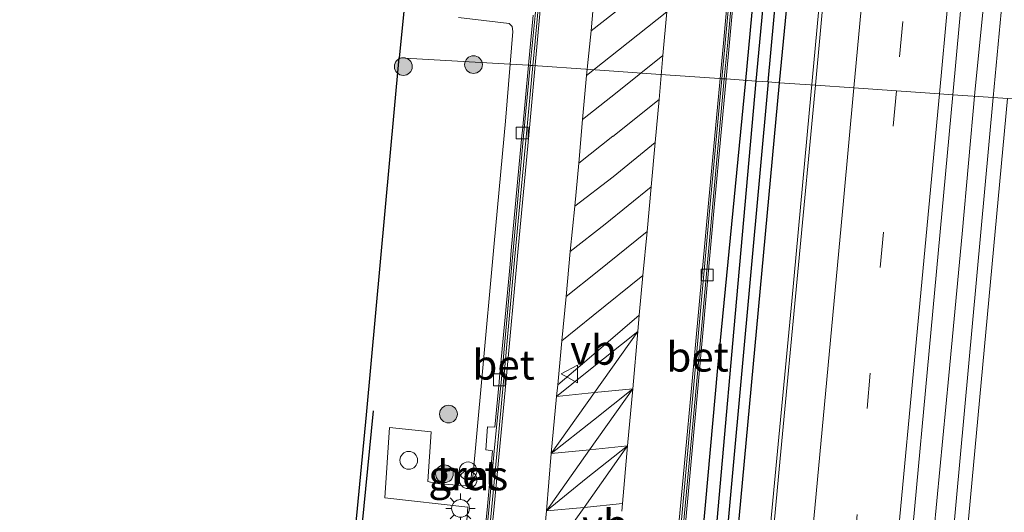
# Model space of a CAD drawing. Units: metres. Extents: x 130117 to 136614, y 537500 to 543750.
# Drawn here: x 130255 to 130339, y 541338 to 541379 of the extents above; entities that cross this region are included whole.
import ezdxf
from ezdxf.enums import TextEntityAlignment as Align

# ---------------------------------------------------------------- set-up
doc = ezdxf.new("R2010")
doc.units = ezdxf.units.M
doc.linetypes.add('VW-3-9_STREEP', pattern=[12, 3, -9])
doc.layers.get('0').update_dxf_attribs({"lineweight": 25})
for name, color, linetype, lineweight in [('B-ME-BV-GELEIDECONSTRUCTIE-GELEIDERAIL-L-B1', 213, 'BV-GELEIDERAIL', 18), ('B-ME-GR-BOMENRIJ-L-B1', 10, 'Continuous', 25), ('B-ME-GR-BOOM-S-B1', 93, 'Continuous', 18), ('B-ME-GW-INSTEEKWATERGANG-L-B1', 10, 'Continuous', 25), ('B-ME-GW-WATERGANG-GREPPEL-L-B1', 10, 'Continuous', 25), ('B-ME-IE-GRASLAND-GV-B6', 93, 'Continuous', 18), ('B-ME-IE-HULPGEOMETRIE-L-B1', 53, 'Continuous', 18), ('B-ME-IE-INRICHTINGSELEMENT-S-B1', 253, 'Continuous', 18), ('B-ME-IE-MEUBILAIR_WEGMEUBILAIR-LICHTMAST-S-B1', 8, 'Continuous', 18), ('B-ME-KG-KADASTRAAL-OPNAMEDTMGRENS-L-B1', 10, 'Continuous', 25), ('B-ME-VH-VERH_SOORT-BETON-OVERIG-GV-B6', 8, 'IE-TERREINAFSCHEIDING-NATUURLIJK-HOUTWAL', 18), ('B-ME-VH-VERH_SOORT-BITUMEN-GV-B6', 8, 'IE-TERREINAFSCHEIDING-NATUURLIJK-HOUTWAL', 18), ('B-ME-VV-KOLK-S-B1', 8, 'Continuous', 18), ('B-ME-VW-MARKERING-39STREEP-015-L-B1', 255, 'VW-3-9_STREEP', 18), ('B-ME-VW-MARKERING-STREEP-015-L-B1', 7, 'Continuous', 18), ('B-ME-VW-MEUBILAIR_WEGMEUBILAIR-VERKEERSBORD-S-B1', 8, 'Continuous', 18)]:
    doc.layers.add(name, color=color, linetype=linetype, lineweight=lineweight)
doc.styles.add('NLCS-ISO', font='NLCS-ISO.TTF')
doc.linetypes.add('BV-GELEIDERAIL', pattern='A,10,-3,[108,NLCS.SHX,S=1,R=0,X=0,Y=0],-3', length=16)
doc.linetypes.add('IE-TERREINAFSCHEIDING-NATUURLIJK-HOUTWAL', pattern='A,7,-1.5,[67,NLCS.SHX,S=0.75,R=45,X=0,Y=0],-1.5,7,-1.5,[70,NLCS.SHX,S=0.75,R=0,X=0,Y=0],-1.5', length=20)

# ---------------------------------------------------------------- blocks, each defined once
blk = doc.blocks.new('dtb')
blk.add_circle((0, 0), 0.75)
blk = doc.blocks.new('verkeersbord')
for p, q in [((0, 0.75), (-0.75, -0.625)), ((0.75, -0.625), (0, 0.75)), ((-0.75, -0.625), (0.75, -0.625))]:
    blk.add_line(p, q)
blk = doc.blocks.new('prullenbak')
for centre in [(-0.375, 0), (0.375, 0)]:
    blk.add_circle(centre, 0.75)
blk = doc.blocks.new('boom')
blk.add_hatch(color=256).paths.add_polyline_path([(-0.75, 0, 1), (0.75, 0, 1)])
blk.add_circle((0, 0), 0.75)
blk = doc.blocks.new('kolk')
blk.add_lwpolyline([(-0.5, -0.5), (0.5, -0.5), (0.5, 0.5), (-0.5, 0.5)], close=True)
blk = doc.blocks.new('lantaarnpaal')
for p, q in [((-0.884, 0.884), (-0.53, 0.53)), ((0, 0.75), (0, 1.25)), ((0.53, 0.53), (0.884, 0.884)), ((-0.75, 0), (-1.25, 0)), ((0.75, 0), (1.25, 0)), ((-0.53, -0.53), (-0.884, -0.884)), ((0, -0.75), (0, -1.25)), ((0.53, -0.53), (0.884, -0.884))]:
    blk.add_line(p, q)
blk.add_circle((0, 0), 0.75)

msp = doc.modelspace()

# ---------------------------------------------------------------- linework, layer by layer
at = {"layer": 'B-ME-BV-GELEIDECONSTRUCTIE-GELEIDERAIL-L-B1'}
for points in [[(130323.758, 541390, -2.859), (130322.033, 541371.431, -2.856), (130320.565, 541355.534, -2.884), (130319.313, 541342.239, -2.911), (130318.172, 541330.318, -2.977), (130317.067, 541318.382, -3.034), (130315.812, 541305.092, -3.097), (130314.442, 541290.49, -3.152), (130313.251, 541277.216, -3.226), (130312.371, 541267.934, -3.294), (130311.142, 541254.677, -3.338)], [(130324.724, 541252.361, -3.094), (130325.927, 541265.657, -3.026), (130327.051, 541277.586, -3.988), (130327.437, 541281.61, -2.92), (130328.073, 541288.24, -2.852), (130329.173, 541300.164, -2.789), (130330.291, 541312.088, -2.715), (130331.426, 541324.052, -2.671), (130332.589, 541335.998, -2.637), (130333.859, 541349.246, -2.59), (130334.987, 541361.229, -2.568), (130336.078, 541373.184, -2.548), (130337.243, 541385.082, -2.52)]]:
    msp.add_polyline3d(points, dxfattribs=at)
at = {"layer": 'B-ME-GR-BOMENRIJ-L-B1'}
for points in [[(130316.671, 541374.207, -3.919), (130322.17, 541433.479, -3.907), (130327.096, 541487.3, -3.907), (130328.595, 541504.262, -3.801)], [(130307.429, 541272.274, -4.26), (130310.543, 541308.143, -4.222), (130314.305, 541349.897, -4.056), (130316.671, 541374.207, -3.919)], [(130265.207, 541158.356, -4.51), (130270.479, 541216.258, -4.254), (130275.082, 541265.644, -4.135), (130276.737, 541282.442, -4.116), (130280.903, 541301.611, -3.992), (130283.722, 541331.627, -4.064), (130285.159, 541346.252, -4.035)]]:
    msp.add_polyline3d(points, dxfattribs=at)
at = {"layer": 'B-ME-GW-INSTEEKWATERGANG-L-B1'}
for points in [[(130317.555, 541374.146, -3.9), (130320.601, 541406.626, -3.923), (130324.244, 541447.267, -3.94), (130329.075, 541495.226, -3.894), (130329.737, 541502.147, -3.89), (130330.024, 541502.524, -3.89), (130330.447, 541502.671, -3.89)], [(130330.447, 541502.671, -3.89), (130330.647, 541502.635, -3.89), (130330.846, 541502.484, -3.89), (130331.034, 541502.227, -3.89), (130331.132, 541501.826, -3.89), (130327.053, 541454.18, -3.803), (130322.347, 541403.435, -3.802), (130319.505, 541374.01, -3.84)], [(130309.412, 541273.436, -4.154), (130309.241, 541273.417, -4.154), (130309.013, 541273.584, -4.155), (130308.847, 541273.854, -4.153), (130308.712, 541274.332, -4.15), (130311.746, 541308.546, -4.171), (130315.687, 541353.206, -3.941), (130317.555, 541374.146, -3.9)], [(130319.505, 541374.01, -3.84), (130315.939, 541335.607, -3.928), (130310.114, 541274.187, -4.155), (130309.958, 541273.75, -4.154), (130309.771, 541273.542, -4.154), (130309.719, 541273.469, -4.154), (130309.448, 541273.44, -4.154)]]:
    msp.add_polyline3d(points, dxfattribs=at)
at = {"layer": 'B-ME-GW-WATERGANG-GREPPEL-L-B1'}
for points in [[(130318.577, 541374.075, -4.221), (130321.877, 541410.011, -4.191), (130326.384, 541457.944, -4.25), (130330.314, 541501.208, -4.292)], [(130318.577, 541374.075, -4.221), (130314.018, 541324.317, -4.499), (130309.509, 541274.823, -4.512)]]:
    msp.add_polyline3d(points, dxfattribs=at)
at = {"layer": 'B-ME-IE-GRASLAND-GV-B6'}
for points in [[(130372.402, 541746.847, -3.142), (130370.117, 541722.349, -3.166), (130363.58, 541652.129, -3.06), (130358.548, 541597.629, -3.052), (130352.842, 541537.182, -3.086), (130346.921, 541472.924, -3.132), (130341.86, 541417.912, -3.285), (130337.628, 541372.754, -3.355), (130334.193, 541372.992, -3.348), (130338.445, 541419.113, -3.264), (130343.216, 541470.069, -3.149), (130350.133, 541544.677, -3.137), (130356.871, 541617.422, -3.192), (130362.447, 541678.218, -3.179), (130369.001, 541747.247, -3.278), (130372.402, 541746.847, -3.142)], [(130318.577, 541374.075, -4.221), (130317.555, 541374.146, -3.9), (130320.601, 541406.626, -3.923), (130324.244, 541447.267, -3.94), (130329.075, 541495.226, -3.894), (130329.737, 541502.147, -3.89), (130330.024, 541502.524, -3.89), (130330.447, 541502.671, -3.89), (130330.314, 541501.208, -4.292), (130326.384, 541457.944, -4.25), (130321.877, 541410.011, -4.191), (130318.577, 541374.075, -4.221)], [(130319.505, 541374.01, -3.84), (130318.577, 541374.075, -4.221), (130321.877, 541410.011, -4.191), (130326.384, 541457.944, -4.25), (130330.314, 541501.208, -4.292), (130330.447, 541502.671, -3.89), (130330.647, 541502.635, -3.89), (130330.846, 541502.484, -3.89), (130331.034, 541502.227, -3.89), (130331.132, 541501.826, -3.89), (130327.053, 541454.18, -3.803), (130322.347, 541403.435, -3.802), (130319.505, 541374.01, -3.84)], [(130326.698, 541418.788, -3.662), (130322.586, 541373.797, -3.656), (130319.505, 541374.01, -3.84), (130322.347, 541403.435, -3.802)], [(130292.347, 541379.513, -3.564), (130296.649, 541379.016, -3.574), (130296.903, 541378.754, -3.581), (130296.952, 541378.351, -3.601), (130296.7295, 541375.5901, -3.613), (130287.315, 541376.113, -3.949), (130290.794, 541410.696, -3.839)], [(130320.601, 541406.626, -3.923), (130317.555, 541374.146, -3.9), (130315.0053, 541374.3228, -3.757), (130315.29, 541377.415, -3.753), (130316.426, 541389.894, -3.738)], [(130280.804, 541306.885, -4.077), (130284.561, 541345.914, -3.919), (130287.315, 541376.113, -3.949), (130296.7295, 541375.5901, -3.613), (130296.338, 541370.747, -3.634), (130295.37, 541360.399, -3.685), (130294.314, 541348.957, -3.743), (130293.542, 541340.341, -3.799), (130293.488, 541340.249, -3.816), (130292.993, 541339.895, -3.819), (130292.98, 541339.895, -3.819), (130290.389, 541340.107, -3.824), (130289.762, 541340.268, -3.832), (130290.043, 541344.485, -3.823), (130286.502, 541344.829, -3.869), (130286.107, 541338.887, -3.87), (130293.149, 541338.112, -3.831), (130292.753, 541332.852, -3.84)], [(130309.013, 541273.584, -4.155), (130309.241, 541273.417, -4.154), (130309.412, 541273.436, -4.154), (130308.93, 541268.103, -4.139), (130305.18, 541268.4484, -4.0846), (130305.195, 541268.611, -4.084), (130305.927, 541276.281, -4.076), (130307.578, 541293.785, -4.059), (130308.806, 541306.918, -3.998), (130310.019, 541319.947, -3.983), (130310.025, 541320.079, -3.992), (130311.388, 541334.857, -3.98), (130312.665, 541348.768, -3.92), (130314.062, 541364.079, -3.77), (130315.0053, 541374.3228, -3.757), (130317.555, 541374.146, -3.9), (130315.687, 541353.206, -3.941), (130311.746, 541308.546, -4.171), (130308.712, 541274.332, -4.15), (130308.847, 541273.854, -4.153), (130309.013, 541273.584, -4.155)], [(130318.577, 541374.075, -4.221), (130314.018, 541324.317, -4.499), (130309.509, 541274.823, -4.512), (130309.448, 541273.44, -4.154), (130309.412, 541273.436, -4.154), (130309.241, 541273.417, -4.154), (130309.013, 541273.584, -4.155), (130308.847, 541273.854, -4.153), (130308.712, 541274.332, -4.15), (130311.746, 541308.546, -4.171), (130315.687, 541353.206, -3.941), (130317.555, 541374.146, -3.9), (130318.577, 541374.075, -4.221)], [(130322.586, 541373.797, -3.656), (130319.591, 541342.232, -3.711), (130314.231, 541284.464, -4.026), (130312.713, 541267.754, -4.094), (130308.93, 541268.103, -4.139), (130309.412, 541273.436, -4.154), (130309.448, 541273.44, -4.154), (130309.719, 541273.469, -4.154), (130309.771, 541273.542, -4.154), (130309.958, 541273.75, -4.154), (130310.114, 541274.187, -4.155), (130315.939, 541335.607, -3.928), (130319.505, 541374.01, -3.84), (130322.586, 541373.797, -3.656)], [(130319.505, 541374.01, -3.84), (130315.939, 541335.607, -3.928), (130310.114, 541274.187, -4.155), (130309.958, 541273.75, -4.154), (130309.771, 541273.542, -4.154), (130309.719, 541273.469, -4.154), (130309.448, 541273.44, -4.154), (130309.509, 541274.823, -4.512), (130314.018, 541324.317, -4.499), (130318.577, 541374.075, -4.221), (130319.505, 541374.01, -3.84)], [(130337.628, 541372.754, -3.355), (130329.935, 541289.007, -3.596), (130323.166, 541217.278, -4.026), (130316.131, 541141.722, -4.209), (130310.378, 541078.759, -4.392), (130304.587, 541017.893, -4.363), (130299.091, 540958.845, -4.384), (130294.044, 540904.928, -4.342), (130290.547, 540905.112, -4.323), (130294.821, 540950.533, -4.409), (130299.031, 540996.22, -4.465), (130303.686, 541045.869, -4.456), (130308.119, 541093.135, -4.409), (130312.852, 541143.314, -4.282), (130318.479, 541204.031, -4.103), (130324.002, 541262.992, -3.826), (130328.82, 541314.725, -3.515), (130334.193, 541372.992, -3.348), (130337.628, 541372.754, -3.355)], [(130292.881, 541340.528, -3.789), (130293.396, 541340.413, -3.788), (130293.477, 541341.116, -3.784), (130292.947, 541341.141, -3.783), (130292.881, 541340.528, -3.789)]]:
    msp.add_polyline3d(points, dxfattribs=at)
at = {"layer": 'B-ME-IE-HULPGEOMETRIE-L-B1'}
msp.add_polyline3d([(130338.823, 541372.671, -3.35), (130337.628, 541372.754, -3.355), (130334.193, 541372.992, -3.348), (130333.072, 541373.07, -3.361), (130329.434, 541373.322, -3.467), (130325.837, 541373.571, -3.582), (130322.586, 541373.797, -3.656), (130319.505, 541374.01, -3.84), (130318.577, 541374.075, -4.221), (130317.555, 541374.146, -3.9), (130315.0053, 541374.3228, -3.757), (130314.8567, 541374.3331, -3.9222), (130314.6514, 541374.3473, -3.9211), (130314.017, 541374.391, -3.91), (130309.446, 541374.7081, -3.8475), (130303.527, 541375.1187, -3.7666), (130298.653, 541375.4568, -3.7), (130298.4316, 541375.4721, -3.7), (130298.2912, 541375.4819, -3.648), (130296.7295, 541375.5901, -3.613), (130287.315, 541376.113, -3.949)], dxfattribs=at)
at = {"layer": 'B-ME-KG-KADASTRAAL-OPNAMEDTMGRENS-L-B1'}
for points in [[(130324.377, 541752.498, -4.178), (130321.322, 541720.343, -4.54), (130302.122, 541518.242, -4.487), (130301.158, 541508.092, -4.506), (130300.647, 541502.714, -3.698), (130295.86, 541457.627, -3.763), (130290.794, 541410.696, -3.839), (130287.315, 541376.113, -3.949)], [(130268.118, 540906.363, -4.675), (130272.381, 540945.887, -4.675), (130277.349, 541005.753, -4.675), (130278.654, 541030.544, -5.091), (130277.857, 541032.721, -5.407), (130276.932, 541035.029, -5.377), (130275.641, 541037.1, -5.441), (130274.4, 541038.965, -5.411), (130271.079, 541041.878, -5.428), (130267.541, 541043.361, -5.419), (130262.933, 541044.721, -5.402), (130259.63, 541045.172, -5.368), (130255.197, 541045.829, -5.33), (130259.35, 541089.705, -4.831), (130262.602, 541125.346, -4.691), (130265.851, 541161.232, -4.367), (130268.968, 541200.125, -4.358), (130272.738, 541235.239, -4.231), (130275.988, 541274.19, -4.107), (130279.757, 541298.392, -4.133), (130280.804, 541306.885, -4.077), (130284.561, 541345.914, -3.919), (130287.315, 541376.113, -3.949)]]:
    msp.add_polyline3d(points, dxfattribs=at)
at = {"layer": 'B-ME-VH-VERH_SOORT-BETON-OVERIG-GV-B6'}
for points in [[(130298.845, 541377.504, -3.752), (130298.653, 541375.4568, -3.7), (130298.4316, 541375.4721, -3.7), (130298.834, 541379.7, -3.628), (130299.741, 541389.508, -3.572), (130299.857, 541390.671, -3.548), (130300.061, 541392.693, -3.543), (130300.887, 541401.63, -3.515), (130301.164, 541404.577, -3.627), (130301.341, 541404.522, -3.621), (130300.135, 541391.617, -3.668), (130298.843, 541377.535, -3.755), (130298.845, 541377.504, -3.752)], [(130315.142, 541377.429, -3.753), (130314.8567, 541374.3331, -3.9222), (130314.6514, 541374.3473, -3.9211), (130314.932, 541377.358, -3.853), (130316.074, 541389.86, -3.784), (130317.297, 541403.341, -3.723), (130317.508, 541403.328, -3.723), (130316.278, 541389.908, -3.738), (130315.142, 541377.429, -3.753)], [(130315.29, 541377.415, -3.753), (130315.0053, 541374.3228, -3.757), (130314.8567, 541374.3331, -3.9222), (130315.142, 541377.429, -3.753), (130316.278, 541389.908, -3.738)], [(130316.426, 541389.894, -3.738), (130315.29, 541377.415, -3.753)], [(130298.834, 541379.7, -3.628), (130298.4316, 541375.4721, -3.7), (130298.2912, 541375.4819, -3.648), (130298.685, 541379.713, -3.628)], [(130293.481, 541324.665, -3.98), (130294.806, 541338.18, -3.866), (130295.234, 541342.862, -3.799), (130294.655, 541342.941, -3.793), (130294.813, 541344.905, -3.787), (130295.424, 541344.873, -3.793), (130295.799, 541348.665, -3.785), (130295.822, 541349.091, -3.78), (130296.713, 541358.658, -3.735), (130296.817, 541359.826, -3.736), (130297.717, 541369.532, -3.681), (130297.778, 541369.967, -3.674), (130298.2912, 541375.4819, -3.648), (130298.4316, 541375.4721, -3.7), (130297.865, 541369.519, -3.681), (130296.967, 541359.813, -3.736), (130296.862, 541358.644, -3.735), (130295.949, 541348.65, -3.785)], [(130294.273, 541328.829, -3.98), (130293.864, 541324.815, -3.98), (130293.649, 541324.836, -3.98), (130294.956, 541338.166, -3.866), (130295.369, 541342.844, -3.799), (130295.574, 541344.865, -3.794), (130295.949, 541348.65, -3.785), (130296.862, 541358.644, -3.735), (130296.967, 541359.813, -3.736), (130297.865, 541369.519, -3.681), (130298.4316, 541375.4721, -3.7), (130298.653, 541375.4568, -3.7), (130298.113, 541369.701, -3.79), (130297.105, 541359.024, -3.824), (130296.172, 541348.724, -3.883), (130295.444, 541341.096, -3.94), (130294.273, 541328.829, -3.98)], [(130311.239, 541334.87, -3.98), (130310.536, 541327.257, -4.053), (130310.354, 541327.338, -4.052), (130311.03, 541334.872, -4.084), (130312.315, 541348.777, -3.988), (130313.692, 541364.053, -3.875), (130314.6514, 541374.3473, -3.9211), (130314.8567, 541374.3331, -3.9222), (130313.913, 541364.093, -3.77), (130312.516, 541348.782, -3.92), (130311.239, 541334.87, -3.98)], [(130311.239, 541334.87, -3.98), (130312.516, 541348.782, -3.92), (130313.913, 541364.093, -3.77), (130314.8567, 541374.3331, -3.9222), (130315.0053, 541374.3228, -3.757), (130314.062, 541364.079, -3.77), (130312.665, 541348.768, -3.92), (130311.388, 541334.857, -3.98)], [(130295.949, 541348.65, -3.785), (130295.574, 541344.865, -3.794), (130295.369, 541342.844, -3.799), (130294.956, 541338.166, -3.866), (130293.649, 541324.836, -3.98)], [(130293.396, 541340.413, -3.788), (130292.881, 541340.528, -3.789), (130292.947, 541341.141, -3.783), (130293.477, 541341.116, -3.784), (130293.396, 541340.413, -3.788)]]:
    msp.add_polyline3d(points, dxfattribs=at)
at = {"layer": 'B-ME-VH-VERH_SOORT-BITUMEN-GV-B6'}
for points in [[(130362.493, 541444.553, -3.551), (130362.705, 541439.731, -3.581), (130363.074, 541434.303, -3.585), (130362.2553, 541434.3882, -3.573), (130358.5509, 541434.7739, -3.4019), (130357.916, 541434.84, -3.397), (130357.43, 541439.985, -3.374), (130356.91, 541442.848, -3.391), (130355.778, 541442.934, -3.403), (130353.9919, 541424.0181, -3.419), (130352.3679, 541407.0959, -3.451), (130348.963, 541371.967, -3.536), (130346.06, 541372.169, -3.514), (130342.464, 541372.418, -3.433), (130338.823, 541372.671, -3.35), (130337.628, 541372.754, -3.355), (130341.86, 541417.912, -3.285), (130346.921, 541472.924, -3.132), (130352.842, 541537.182, -3.086), (130358.548, 541597.629, -3.052)], [(130338.445, 541419.113, -3.264), (130334.193, 541372.992, -3.348), (130333.072, 541373.07, -3.361), (130329.434, 541373.322, -3.467), (130325.837, 541373.571, -3.582), (130322.586, 541373.797, -3.656), (130326.698, 541418.788, -3.662)], [(130316.074, 541389.86, -3.784), (130314.932, 541377.358, -3.853), (130314.6514, 541374.3473, -3.9211), (130314.017, 541374.391, -3.91), (130309.446, 541374.7081, -3.8475), (130303.527, 541375.1187, -3.7666), (130298.653, 541375.4568, -3.7), (130298.845, 541377.504, -3.752), (130298.843, 541377.535, -3.755), (130300.135, 541391.617, -3.668)], [(130298.685, 541379.713, -3.628), (130298.2912, 541375.4819, -3.648), (130296.7295, 541375.5901, -3.613), (130296.952, 541378.351, -3.601), (130296.903, 541378.754, -3.581), (130296.649, 541379.016, -3.574), (130292.347, 541379.513, -3.564)], [(130292.753, 541332.852, -3.84), (130293.149, 541338.112, -3.831), (130286.107, 541338.887, -3.87), (130286.502, 541344.829, -3.869), (130290.043, 541344.485, -3.823), (130289.762, 541340.268, -3.832), (130290.389, 541340.107, -3.824), (130292.98, 541339.895, -3.819), (130292.993, 541339.895, -3.819), (130293.488, 541340.249, -3.816), (130293.542, 541340.341, -3.799), (130294.314, 541348.957, -3.743), (130295.37, 541360.399, -3.685), (130296.338, 541370.747, -3.634), (130296.7295, 541375.5901, -3.613), (130298.2912, 541375.4819, -3.648)], [(130298.2912, 541375.4819, -3.648), (130297.778, 541369.967, -3.674), (130297.717, 541369.532, -3.681), (130296.817, 541359.826, -3.736), (130296.713, 541358.658, -3.735), (130295.822, 541349.091, -3.78), (130295.799, 541348.665, -3.785), (130295.424, 541344.873, -3.793), (130294.813, 541344.905, -3.787), (130294.655, 541342.941, -3.793), (130295.234, 541342.862, -3.799), (130294.806, 541338.18, -3.866), (130293.481, 541324.665, -3.98)], [(130294.273, 541328.829, -3.98), (130295.444, 541341.096, -3.94), (130296.172, 541348.724, -3.883), (130297.105, 541359.024, -3.824), (130298.113, 541369.701, -3.79), (130298.653, 541375.4568, -3.7), (130303.527, 541375.1187, -3.7666), (130309.446, 541374.7081, -3.8475), (130314.017, 541374.391, -3.91), (130314.6514, 541374.3473, -3.9211), (130313.692, 541364.053, -3.875), (130312.315, 541348.777, -3.988)], [(130290.582, 541030.208, -4.738), (130291.628, 541041.642, -4.81), (130292.706, 541053.426, -4.763), (130297.992, 541110.135, -4.623), (130303.063, 541163.289, -4.525), (130303.3514, 541166.3801, -4.525), (130305.1855, 541186.099, -4.525), (130309.777, 541235.424, -4.226), (130312.309, 541263.301, -4.112), (130312.713, 541267.754, -4.094), (130314.231, 541284.464, -4.026), (130319.591, 541342.232, -3.711), (130322.586, 541373.797, -3.656), (130325.837, 541373.571, -3.582), (130329.434, 541373.322, -3.467), (130333.072, 541373.07, -3.361), (130334.193, 541372.992, -3.348), (130328.82, 541314.725, -3.515), (130324.002, 541262.992, -3.826), (130318.479, 541204.031, -4.103), (130312.852, 541143.314, -4.282), (130308.119, 541093.135, -4.409), (130303.686, 541045.869, -4.456), (130299.031, 540996.22, -4.465)], [(130304.587, 541017.893, -4.363), (130310.378, 541078.759, -4.392), (130316.131, 541141.722, -4.209), (130323.166, 541217.278, -4.026), (130329.935, 541289.007, -3.596), (130337.628, 541372.754, -3.355), (130338.823, 541372.671, -3.35), (130342.464, 541372.418, -3.433), (130346.06, 541372.169, -3.514), (130348.963, 541371.967, -3.536), (130341.445, 541289.862, -3.881), (130339.109, 541265.355, -4.018), (130338.682, 541260.872, -4.043), (130335.998, 541232.716, -4.201), (130329.353, 541161.639, -4.478), (130320.612, 541069.536, -4.605), (130315.455, 541015.403, -4.661)], [(130312.315, 541348.777, -3.988), (130311.03, 541334.872, -4.084), (130310.354, 541327.338, -4.052), (130310.536, 541327.257, -4.053), (130310.492, 541326.797, -4.054), (130310.322, 541324.929, -3.876), (130310.101, 541322.54, -3.902), (130309.884, 541320.12, -4.087), (130309.667, 541320.122, -4.08), (130308.422, 541306.862, -4.138), (130307.183, 541293.743, -4.124), (130305.54, 541275.88, -4.168), (130305.733, 541275.832, -4.182), (130305.047, 541268.655, -4.154), (130304.837, 541268.665, -4.156), (130303.67, 541256.159, -4.195)]]:
    msp.add_polyline3d(points, dxfattribs=at)
at = {"layer": 'B-ME-VW-MARKERING-39STREEP-015-L-B1'}
for points in [[(130364.17, 541747.815, -3.358), (130357.728, 541678.684, -3.302), (130352.347, 541620.763, -3.31), (130345.854, 541551.277, -3.272), (130338.38, 541470.185, -3.285), (130333.305, 541415.037, -3.378), (130329.434, 541373.322, -3.467)], [(130329.434, 541373.322, -3.467), (130324.444, 541319.579, -3.617), (130319.209, 541263.397, -3.924), (130313.632, 541203.596, -4.201), (130308.242, 541145.626, -4.358), (130303.072, 541090.494, -4.507), (130298.74, 541044.026, -4.546), (130294.143, 540994.832, -4.52), (130290.043, 540951.224, -4.499), (130285.78, 540905.362, -4.415)]]:
    msp.add_polyline3d(points, dxfattribs=at)
at = {"layer": 'B-ME-VW-MARKERING-STREEP-015-L-B1'}
for p, q in [((130307.531, 541352.962, -3.785), (130303.858, 541347.796, -3.819)), ((130303.454, 541342.964, -3.833), (130307.111, 541348.126, -3.831)), ((130303.858, 541347.796, -3.819), (130307.111, 541348.126, -3.831)), ((130303.858, 541347.796, -3.819), (130300.196, 541342.644, -3.852)), ((130300.658, 541347.471, -3.831), (130303.858, 541347.796, -3.819)), ((130299.79, 541337.791, -3.974), (130303.454, 541342.964, -3.833)), ((130303.454, 541342.964, -3.833), (130300.196, 541342.644, -3.852)), ((130306.662, 541343.279, -3.814), (130302.994, 541338.072, -4.048)), ((130306.662, 541343.279, -3.814), (130303.454, 541342.964, -3.833)), ((130302.994, 541338.072, -4.048), (130299.698, 541333.476, -3.878)), ((130302.994, 541338.072, -4.048), (130299.79, 541337.791, -3.974)), ((130306.231, 541338.415, -3.884), (130302.994, 541338.072, -4.048))]:
    msp.add_line(p, q, dxfattribs=at)
for points in [[(130333.072, 541373.07, -3.361), (130337.312, 541419.101, -3.319), (130342.043, 541470.45, -3.187), (130348.964, 541545.262, -3.187), (130355.669, 541617.717, -3.217), (130361.322, 541678.315, -3.209), (130367.759, 541747.393, -3.283)], [(130325.837, 541373.571, -3.582), (130329.739, 541415.645, -3.484), (130334.89, 541471.985, -3.378), (130339.813, 541525.149, -3.391), (130343.298, 541562.75, -3.378), (130348.842, 541622.108, -3.416), (130353.399, 541670.974, -3.391)], [(130301.558, 541404.488, -3.619), (130300.574, 541394.17, -3.619), (130299.669, 541384.549, -3.619), (130298.303, 541369.573, -3.619), (130297.395, 541359.989, -3.619), (130296.35, 541348.585, -3.619), (130295.318, 541337.568, -3.619), (130294.021, 541324.823, -3.619)], [(130317.143, 541403.328, -3.704), (130315.915, 541389.932, -3.766), (130314.777, 541377.344, -3.846)], [(130306.193, 541337.753, -4.051), (130306.231, 541338.415, -3.884), (130306.662, 541343.279, -3.814), (130307.111, 541348.126, -3.831), (130307.531, 541352.962, -3.785), (130307.651, 541354.331, -3.777), (130307.951, 541357.706, -3.759), (130308.338, 541361.429, -3.742), (130308.665, 541365.203, -3.699), (130308.999, 541368.945, -3.667), (130309.348, 541372.599, -3.681), (130309.664, 541376.307, -3.811), (130310.003, 541380.01, -3.758), (130310.354, 541383.765, -3.73), (130310.655, 541387.496, -3.663), (130311.057, 541391.23, -3.634), (130311.417, 541394.974, -3.565), (130312.106, 541402.437, -3.579)], [(130305.401, 541397.894, -3.62), (130304.972, 541393.316, -3.624), (130304.64, 541389.609, -3.542), (130304.255, 541385.82, -3.691), (130303.9, 541382.034, -3.624), (130303.581, 541378.395, -3.566), (130303.19, 541374.621, -3.789), (130302.837, 541370.883, -3.832), (130302.542, 541367.205, -3.674), (130302.2, 541363.551, -3.649), (130301.818, 541359.733, -3.707), (130301.472, 541355.916, -3.75), (130301.113, 541352.177, -3.798), (130300.775, 541348.452, -3.841), (130300.658, 541347.471, -3.831), (130300.196, 541342.644, -3.852), (130299.79, 541337.791, -3.974), (130299.399, 541333.605, -3.873)], [(130303.581, 541378.395, -3.566), (130306.289, 541380.523, -3.624), (130310.354, 541383.765, -3.73)], [(130310.003, 541380.01, -3.758), (130305.896, 541376.753, -3.704), (130303.19, 541374.621, -3.789)], [(130314.777, 541377.344, -3.846), (130313.556, 541364.117, -3.864), (130312.133, 541348.774, -3.983), (130310.848, 541334.901, -4.054), (130310.135, 541327.363, -4.023)], [(130302.837, 541370.883, -3.832), (130305.771, 541373.196, -3.738), (130309.664, 541376.307, -3.811)], [(130282.874, 540913.111, -4.478), (130284.386, 540929.312, -4.503), (130284.995, 540935.811, -4.533), (130287.705, 540964.946, -4.554), (130291.212, 541002.425, -4.571), (130293.658, 541028.51, -4.597), (130295.94, 541052.8, -4.576), (130298.333, 541078.668, -4.559), (130301.463, 541111.954, -4.537), (130304.945, 541149.44, -4.435), (130309.021, 541193.279, -4.329), (130313.017, 541236.034, -4.141), (130318.635, 541296.319, -3.813), (130324.941, 541364.021, -3.617), (130325.837, 541373.571, -3.582)], [(130333.072, 541373.07, -3.361), (130327.578, 541314.469, -3.523), (130322.81, 541263.039, -3.83), (130317.332, 541204.24, -4.111), (130311.654, 541143.381, -4.269), (130306.98, 541093.063, -4.414), (130302.562, 541045.898, -4.461), (130297.914, 540996.148, -4.461), (130293.652, 540950.632, -4.405), (130289.386, 540905.173, -4.323)], [(130295.32, 540904.861, -4.342), (130300.361, 540959.101, -4.388), (130305.889, 541018.144, -4.371), (130311.529, 541078.873, -4.392), (130317.403, 541141.904, -4.213), (130324.481, 541217.735, -4.022), (130331.108, 541289.354, -3.613), (130338.823, 541372.671, -3.35)], [(130309.348, 541372.599, -3.681), (130305.422, 541369.464, -3.611), (130305.426, 541369.472, -3.608), (130302.542, 541367.205, -3.674)], [(130302.2, 541363.551, -3.649), (130305.443, 541366.038, -3.604), (130308.999, 541368.945, -3.667)], [(130308.665, 541365.203, -3.699), (130304.776, 541362.055, -3.64), (130301.818, 541359.733, -3.707)], [(130301.472, 541355.916, -3.75), (130304.092, 541357.996, -3.702), (130308.338, 541361.429, -3.742)], [(130307.951, 541357.706, -3.759), (130303.755, 541354.329, -3.704), (130301.113, 541352.177, -3.798)], [(130307.651, 541354.331, -3.777), (130303.215, 541350.539, -3.626), (130300.775, 541348.452, -3.841)], [(130307.531, 541352.962, -3.785), (130303.241, 541349.552, -3.71), (130300.658, 541347.471, -3.831)], [(130307.111, 541348.126, -3.831), (130303.772, 541345.472, -3.758), (130300.196, 541342.644, -3.852)], [(130299.79, 541337.791, -3.974), (130303.17, 541340.527, -3.84), (130306.662, 541343.279, -3.814)]]:
    msp.add_polyline3d(points, dxfattribs=at)

# ---------------------------------------------------------------- block references
at = {"layer": 'B-ME-GR-BOOM-S-B1', "rotation": 90}
for p in [(130293.622, 541375.536, -3.77), (130287.679, 541375.372, -3.877), (130291.502, 541345.979, -3.89), (130291.162, 541340.929, -3.89)]:
    msp.add_blockref('boom', p, dxfattribs=at)
at = {"layer": 'B-ME-IE-INRICHTINGSELEMENT-S-B1', "rotation": 90}
for name, p in [('dtb', (130288.138, 541342.066, -3.807)), ('prullenbak', (130293.157, 541340.8, -3.788))]:
    msp.add_blockref(name, p, dxfattribs=at)
at = {"layer": 'B-ME-IE-MEUBILAIR_WEGMEUBILAIR-LICHTMAST-S-B1', "rotation": 90}
msp.add_blockref('lantaarnpaal', (130292.521, 541337.998, -3.835), dxfattribs=at)
at = {"layer": 'B-ME-VV-KOLK-S-B1', "rotation": 90}
for p in [(130297.747, 541369.75, -3.674), (130313.4095, 541357.7409, -3.98), (130295.811, 541348.878, -3.78)]:
    msp.add_blockref('kolk', p, dxfattribs=at)
at = {"layer": 'B-ME-VW-MEUBILAIR_WEGMEUBILAIR-VERKEERSBORD-S-B1', "rotation": 90}
msp.add_blockref('verkeersbord', (130301.798, 541349.37, -3.758), dxfattribs=at)

# ---------------------------------------------------------------- texts
at = {"layer": 'B-ME-IE-GRASLAND-GV-B6', "ltscale": 0.2, "style": 'NLCS-ISO'}
msp.add_text('gras', height=2.5, dxfattribs=at).set_placement((130293.179, 541340.777), align=Align.MIDDLE_CENTER)
at = {"layer": 'B-ME-VH-VERH_SOORT-BETON-OVERIG-GV-B6', "ltscale": 0.2, "style": 'NLCS-ISO'}
for p in [(130312.5967, 541350.8207), (130296.1715, 541350.1443), (130293.1853, 541340.7986)]:
    msp.add_text('bet', height=2.5, dxfattribs=at).set_placement(p, align=Align.MIDDLE_CENTER)
at = {"layer": 'B-ME-VW-MEUBILAIR_WEGMEUBILAIR-VERKEERSBORD-S-B1', "ltscale": 0.2, "style": 'NLCS-ISO'}
for p in [(130301.798, 541349.37, -3.758), (130302.816, 541334.618, -3.736)]:
    msp.add_text('vb', height=2.5, dxfattribs=at).set_placement(p, align=Align.BOTTOM_LEFT)

doc.saveas('drawing.dxf')
